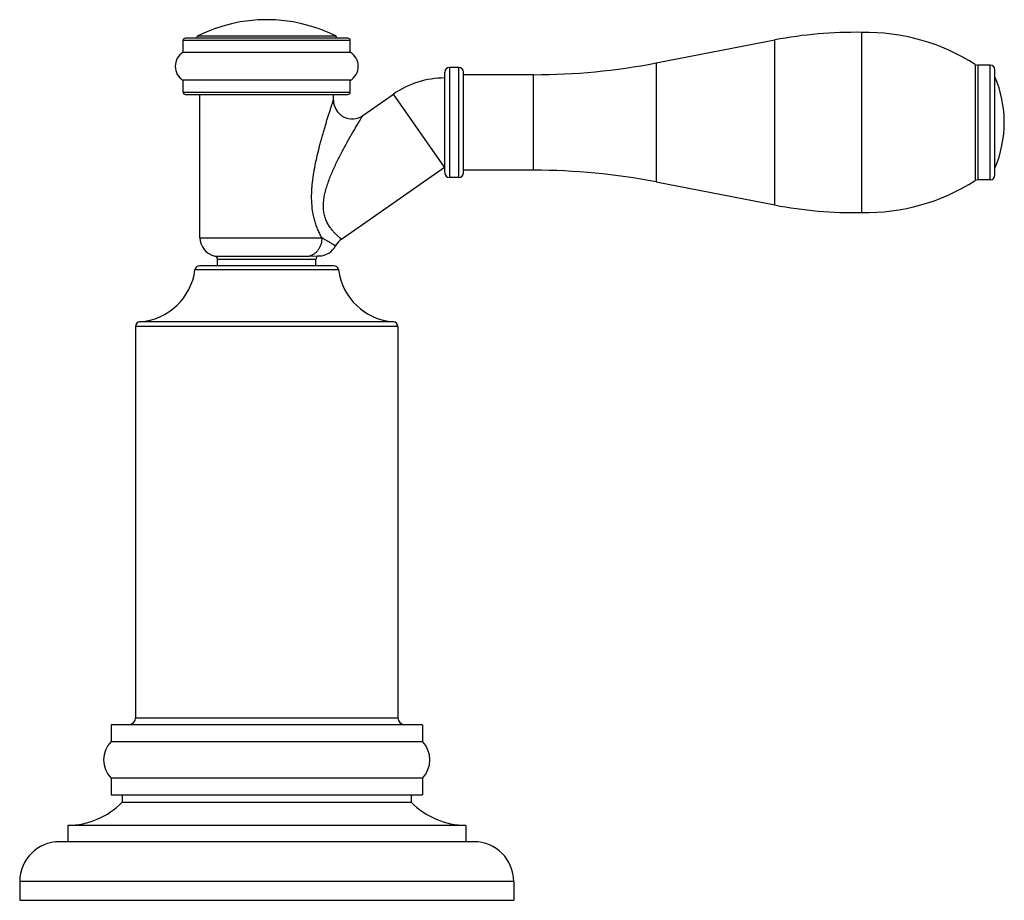
# Model space of a CAD drawing. Units: inches. Extents: x 8.84 to 13.04, y 7.39 to 11.15.
import ezdxf

# ---------------------------------------------------------------- set-up
doc = ezdxf.new("R2010")
doc.units = ezdxf.units.IN
doc.header["$LTSCALE"] = 1.21
doc.header["$MEASUREMENT"] = 0
doc.layers.get('0').update_dxf_attribs({"linetype": 'CONTINUOUS'})

msp = doc.modelspace()

# ---------------------------------------------------------------- linework, layer by layer
at = {"color": 7, "linetype": 'Continuous'}
for p, q in [((10.2372, 11.069), (9.5432, 11.069)), ((9.5902, 11.069), (9.5902, 11.0699)), ((10.1902, 11.069), (10.1902, 11.0699)), ((11.553, 10.9633), (12.0602, 11.0615)), ((12.4312, 10.3244), (12.4312, 11.0939)), ((9.5332, 11.009), (9.5332, 11.059)), ((10.2472, 11.009), (10.2472, 11.059)), ((9.5332, 11.009), (10.2472, 11.009)), ((10.7102, 10.9442), (10.6702, 10.9442)), ((12.9802, 10.9542), (12.9268, 10.9542)), ((13.0002, 10.4842), (13.0002, 10.9342)), ((10.6502, 10.4942), (10.6502, 10.9242)), ((10.7302, 10.4942), (10.7302, 10.9242)), ((11.0302, 10.9132), (10.7302, 10.9132)), ((9.5332, 10.8392), (9.5332, 10.8892)), ((10.2472, 10.8892), (9.5332, 10.8892)), ((10.2472, 10.8392), (10.2472, 10.8892)), ((9.5432, 10.8292), (10.2372, 10.8292)), ((9.6052, 10.217), (9.6052, 10.8292)), ((10.1752, 10.8046), (10.1752, 10.8292)), ((10.3011, 10.7391), (10.4311, 10.8301)), ((10.2093, 10.2109), (10.649, 10.5188)), ((10.7102, 10.4742), (10.6702, 10.4742)), ((11.0302, 10.5052), (10.7302, 10.5052)), ((11.553, 10.455), (12.0602, 10.3568)), ((12.9802, 10.4642), (12.9268, 10.4642)), ((10.1149, 10.1392), (10.1149, 10.1392)), ((10.177, 10.0972), (9.6034, 10.0972)), ((9.6802, 10.0972), (9.6802, 10.1242)), ((10.1002, 10.0972), (10.1002, 10.1242)), ((9.3302, 9.8379), (9.3302, 8.1672)), ((10.4502, 9.8379), (10.4502, 8.1672)), ((9.2252, 8.1372), (9.2252, 8.0652)), ((10.5552, 8.1372), (9.2252, 8.1372)), ((10.5552, 8.1372), (10.5552, 8.0652)), ((9.2252, 8.0652), (10.5552, 8.0652)), ((9.2252, 7.9092), (9.2252, 7.8372)), ((10.5552, 7.9092), (9.2252, 7.9092)), ((10.5552, 7.9092), (10.5552, 7.8372)), ((9.2252, 7.8372), (10.5552, 7.8372)), ((9.2732, 7.8372), (9.2732, 7.8062)), ((10.5072, 7.8372), (10.5072, 7.8062)), ((9.2732, 7.8062), (10.5072, 7.8062)), ((9.0402, 7.7072), (9.0402, 7.6372)), ((10.7402, 7.7072), (9.0402, 7.7072)), ((10.7402, 7.7072), (10.7402, 7.6372)), ((10.7752, 7.6372), (9.0052, 7.6372)), ((8.8352, 7.4672), (8.8352, 7.3872)), ((10.9452, 7.4672), (10.9452, 7.3872)), ((8.8352, 7.3872), (10.9452, 7.3872))]:
    msp.add_line(p, q, dxfattribs=at)
at = {"color": 9, "linetype": 'Continuous'}
for p, q in [((10.1902, 11.0699), (9.5902, 11.0699)), ((9.5957, 11.0788), (10.1847, 11.0788)), ((12.0602, 10.3568), (12.0602, 11.0615)), ((10.2472, 11.059), (9.5332, 11.059)), ((10.6702, 10.9442), (10.6702, 10.4742)), ((10.7102, 10.4742), (10.7102, 10.9442)), ((11.553, 10.9633), (11.553, 10.455)), ((12.9161, 10.9573), (12.9161, 10.461)), ((12.9268, 10.9542), (12.9268, 10.4642)), ((12.9802, 10.4642), (12.9802, 10.9542)), ((11.0302, 10.5052), (11.0302, 10.9132)), ((9.5332, 10.8392), (10.2472, 10.8392)), ((10.649, 10.5188), (10.4311, 10.8301)), ((9.6052, 10.217), (10.1256, 10.217)), ((9.6684, 10.1388), (10.0734, 10.1388)), ((10.0734, 10.1388), (10.1149, 10.1392)), ((10.1002, 10.1242), (9.6802, 10.1242)), ((10.1968, 10.0797), (9.5836, 10.0797)), ((10.4316, 9.8578), (9.3488, 9.8578)), ((10.4502, 9.8379), (9.3302, 9.8379)), ((9.3302, 8.1672), (10.4502, 8.1672)), ((10.9452, 7.4672), (8.8352, 7.4672))]:
    msp.add_line(p, q, dxfattribs=at)
at = {"color": 7, "linetype": 'Continuous'}
for centre, radius, start, end in [((9.8902, 10.4882), 0.66, 63.5028, 116.4972), ((9.5432, 11.059), 0.01, 90, 180), ((9.6002, 11.0699), 0.01, 116.4972, 180), ((10.1802, 11.0699), 0.01, 0, 63.5028), ((10.2372, 11.059), 0.01, 0, 90), ((12.4005, 9.3042), 1.79, 89.018, 100.96), ((12.4464, 10.2191), 0.875, 57.5325, 90.994), ((9.5693, 10.9491), 0.07, 121.0999, 238.9001), ((10.211, 10.9491), 0.07, 301.0999, 58.9001), ((10.6702, 10.9242), 0.02, 90, 180), ((10.7102, 10.9242), 0.02, 0, 90), ((11.0302, 13.6632), 2.75, 270, 280.96), ((12.9268, 10.9742), 0.02, 237.5325, 270), ((12.9802, 10.9342), 0.02, 0, 90), ((10.6502, 10.5172), 0.382, 90, 125), ((12.5452, 10.7092), 0.495, 336.8082, 23.1918), ((9.5432, 10.8392), 0.01, 180, 270), ((10.2372, 10.8392), 0.01, 270, 360), ((10.2552, 10.8046), 0.08, 180.004, 304.9956), ((10.6502, 10.5172), 0.002, 90, 125), ((10.6702, 10.4942), 0.02, 180, 270), ((10.7102, 10.4942), 0.02, 270, 360), ((11.0302, 7.7552), 2.75, 79.04, 90), ((12.9802, 10.4842), 0.02, 270, 360), ((12.4464, 11.1993), 0.875, 269.006, 302.4675), ((12.9268, 10.4442), 0.02, 90, 122.4675), ((12.4005, 12.1141), 1.79, 259.04, 270.982), ((9.6852, 10.217), 0.08, 180, 257.8468), ((10.1132, 10.2192), 0.08, 271.1955, 332.5337), ((10.2555, 10.1451), 0.0804, 125.0659, 152.4697), ((9.6652, 10.1242), 0.015, 0, 77.8468), ((10.1152, 10.1242), 0.015, 91.1899, 180), ((9.6034, 10.0772), 0.02, 90, 172.6881), ((10.177, 10.0772), 0.02, 7.3119, 90), ((9.3306, 10.1122), 0.255, 274.0784, 352.6881), ((10.4498, 10.1122), 0.255, 187.3119, 265.9216), ((9.3502, 9.8379), 0.02, 94.0784, 180), ((10.4302, 9.8379), 0.02, 0, 85.9216), ((9.3002, 8.1672), 0.03, 270, 360), ((10.4802, 8.1672), 0.03, 180, 270), ((9.3056, 7.9872), 0.112, 135.8588, 224.1412), ((10.4748, 7.9872), 0.112, 315.8588, 44.1412), ((9.0362, 8.0401), 0.333, 270.6862, 315.3714), ((10.7442, 8.0401), 0.333, 224.6286, 269.3138), ((9.0052, 7.4672), 0.17, 90, 180), ((10.7752, 7.4672), 0.17, 0, 90)]:
    msp.add_arc(centre, radius, start, end, dxfattribs=at)
at = {"color": 9, "linetype": 'Continuous'}
for points, knots in [([(10.1256, 10.217), (10.1226, 10.2224), (10.1168, 10.2336), (10.1087, 10.2511), (10.1014, 10.2699), (10.095, 10.2897), (10.0899, 10.3103), (10.0847, 10.3386), (10.0815, 10.3749), (10.082, 10.4113), (10.0842, 10.4404), (10.0865, 10.462), (10.0895, 10.4835), (10.0941, 10.5119), (10.1011, 10.5468), (10.1091, 10.5813), (10.116, 10.6084), (10.1213, 10.6284), (10.1267, 10.6481), (10.1322, 10.6674), (10.1378, 10.6864), (10.1434, 10.7049), (10.1488, 10.7228), (10.1534, 10.7372), (10.1569, 10.7484), (10.1594, 10.7563), (10.1619, 10.764), (10.1642, 10.7712), (10.1664, 10.778), (10.1685, 10.7843), (10.1701, 10.7891), (10.1712, 10.7926), (10.172, 10.795), (10.1727, 10.7971), (10.1733, 10.799), (10.1739, 10.8006), (10.1743, 10.8018), (10.1745, 10.8026), (10.1747, 10.8031), (10.1749, 10.8036), (10.175, 10.8039), (10.1751, 10.8042), (10.1751, 10.8043), (10.1751, 10.8044), (10.1752, 10.8045), (10.1752, 10.8045), (10.1752, 10.8046), (10.1752, 10.8046), (10.1752, 10.8046)], [0, 0, 0, 0, 0.030312, 0.062263, 0.095532, 0.129818, 0.164846, 0.200378, 0.272196, 0.344293, 0.38028, 0.416165, 0.451924, 0.48753, 0.558194, 0.62795, 0.662401, 0.696504, 0.730197, 0.763397, 0.795999, 0.827857, 0.858773, 0.88847, 0.902742, 0.916545, 0.929797, 0.942401, 0.954233, 0.965148, 0.974965, 0.979399, 0.98348, 0.987178, 0.990463, 0.993305, 0.995675, 0.996676, 0.99755, 0.998293, 0.998905, 0.999383, 0.999571, 0.999725, 0.999845, 0.999931, 0.999983, 1, 1, 1, 1]), ([(10.2093, 10.2109), (10.2093, 10.2109), (10.2093, 10.2109), (10.2093, 10.2109), (10.2093, 10.2109), (10.2092, 10.211), (10.2091, 10.211), (10.209, 10.2111), (10.2088, 10.2113), (10.2086, 10.2114), (10.2084, 10.2116), (10.208, 10.2119), (10.2074, 10.2124), (10.2067, 10.2131), (10.2057, 10.2138), (10.2047, 10.2147), (10.2035, 10.2157), (10.2017, 10.2172), (10.1991, 10.2195), (10.1956, 10.2225), (10.1918, 10.2261), (10.1875, 10.2301), (10.183, 10.2346), (10.1783, 10.2396), (10.1715, 10.2471), (10.1628, 10.2578), (10.153, 10.2726), (10.1443, 10.2896), (10.1374, 10.3087), (10.1332, 10.3298), (10.1318, 10.3522), (10.1331, 10.3754), (10.1369, 10.3989), (10.1426, 10.4226), (10.1524, 10.4541), (10.1675, 10.4928), (10.1883, 10.538), (10.2107, 10.5819), (10.2299, 10.6173), (10.2453, 10.6446), (10.2565, 10.6641), (10.2672, 10.6825), (10.2772, 10.6994), (10.285, 10.7124), (10.2905, 10.7216), (10.294, 10.7274), (10.2968, 10.7321), (10.2988, 10.7353), (10.3, 10.7372), (10.3005, 10.7382), (10.3009, 10.7387), (10.301, 10.739), (10.3011, 10.7391)], [0, 0, 0, 0, 0.00001, 0.00004, 0.00009, 0.000159, 0.000357, 0.000634, 0.000989, 0.001423, 0.001933, 0.002522, 0.003929, 0.005643, 0.007661, 0.00998, 0.012597, 0.015508, 0.022182, 0.029955, 0.038778, 0.048603, 0.05937, 0.07102, 0.083499, 0.110725, 0.140614, 0.172859, 0.207128, 0.243276, 0.281079, 0.320247, 0.360538, 0.401602, 0.443226, 0.527317, 0.611577, 0.694942, 0.776202, 0.815515, 0.853501, 0.889685, 0.923286, 0.953233, 0.966249, 0.977604, 0.987008, 0.99409, 0.996641, 0.998491, 0.999618, 1, 1, 1, 1]), ([(10.1256, 10.217), (10.1256, 10.2127), (10.125, 10.204), (10.1224, 10.191), (10.1177, 10.1784), (10.1113, 10.1667), (10.1033, 10.1566), (10.094, 10.1483), (10.084, 10.1423), (10.0769, 10.1397), (10.0734, 10.1388)], [0, 0, 0, 0, 0.127725, 0.259854, 0.393782, 0.526348, 0.654813, 0.777271, 0.892347, 1, 1, 1, 1]), ([(10.1842, 10.1823), (10.1842, 10.1823), (10.1841, 10.1823), (10.184, 10.1824), (10.1838, 10.1825), (10.1834, 10.1827), (10.1828, 10.1831), (10.182, 10.1835), (10.1811, 10.184), (10.1801, 10.1847), (10.1783, 10.1856), (10.1758, 10.1871), (10.1725, 10.189), (10.1687, 10.1912), (10.1645, 10.1937), (10.16, 10.1963), (10.1536, 10.2), (10.1453, 10.2049), (10.1354, 10.2109), (10.1288, 10.215), (10.1256, 10.217)], [0, 0, 0, 0, 0.001484, 0.003321, 0.005878, 0.013124, 0.023165, 0.035942, 0.051398, 0.069474, 0.090113, 0.138728, 0.196182, 0.261292, 0.332878, 0.409748, 0.490685, 0.659847, 0.831428, 1, 1, 1, 1])]:
    msp.add_open_spline(points, degree=3, knots=knots, dxfattribs=at)

doc.saveas('drawing.dxf')
